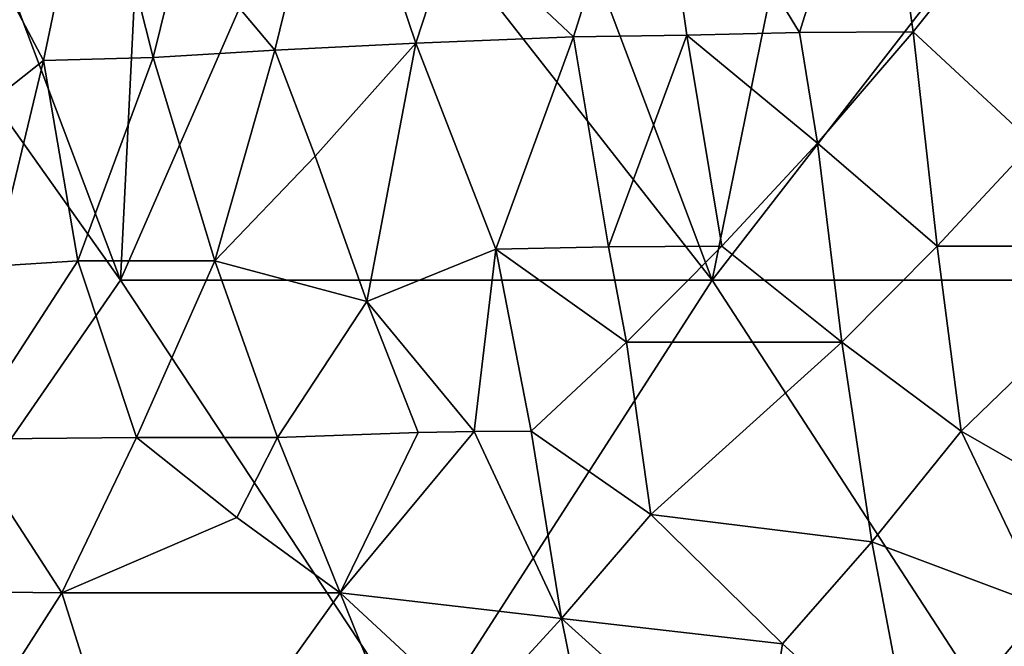
# Model space of a CAD drawing. Extents: x -296 to 296, y -5 to 786.
# Drawn here: x -46 to -4, y 735 to 761 of the extents above; entities that cross this region are included whole.
import ezdxf

# ---------------------------------------------------------------- set-up
doc = ezdxf.new("R2010")
doc.units = 0
doc.header["$MEASUREMENT"] = 0

msp = doc.modelspace()

# ---------------------------------------------------------------- linework, layer by layer
for points in [[(-16.561689, 750.09668, -331.296051), (-24.445923, 770.973694, -336.360382), (-12.230543, 771.374878, -336.457703)], [(-16.561689, 750.09668, -331.296051), (-12.230543, 771.374878, -336.457703), (0.033315, 771.508545, -336.489929)], [(-16.561689, 750.09668, -331.296051), (0.033315, 771.508545, -336.489929), (8.29871, 750.09668, -331.29599)], [(-16.561689, 750.09668, -331.296051), (-32.594875, 770.557373, -336.258942), (-24.445923, 770.973694, -336.360382)], [(-27.443274, 765.087158, -294.183685), (-19.123653, 770.796326, -295.568726), (-22.4146, 760.360901, -293.037292)], [(-22.4146, 760.360901, -293.037292), (-19.123653, 770.796326, -295.568726), (-17.63394, 760.431458, -293.054443)], [(-12.873075, 760.537537, -293.080139), (-19.123653, 770.796326, -295.568726), (-9.584458, 771.04364, -295.628693)], [(-17.63394, 760.431458, -293.054443), (-19.123653, 770.796326, -295.568726), (-12.873075, 760.537537, -293.080139)], [(-12.873075, 760.537537, -293.080139), (-9.584458, 771.04364, -295.628693), (-8.075636, 760.572754, -293.088654)], [(-4.026134, 765.64502, -294.319061), (-8.075636, 760.572754, -293.088654), (-9.584458, 771.04364, -295.628693)], [(-41.544762, 750.098022, -331.290314), (-32.594875, 770.557373, -336.258942), (-16.561689, 750.09668, -331.296051)], [(-41.544762, 750.098022, -331.290314), (-40.555523, 770.041443, -336.133148), (-32.594875, 770.557373, -336.258942)], [(-41.544762, 750.098022, -331.290314), (-48.86729, 769.456604, -335.846924), (-40.555523, 770.041443, -336.133148)], [(-38.943985, 764.452332, -294.032623), (-32.488419, 770.16925, -295.416321), (-35.03521, 759.801941, -292.903259)], [(-35.03521, 759.801941, -292.903259), (-32.488419, 770.16925, -295.416321), (-29.084074, 760.091492, -292.971802)], [(-27.443274, 765.087158, -294.183685), (-29.084074, 760.091492, -292.971802), (-32.488419, 770.16925, -295.416321)], [(-41.544762, 750.098022, -331.290314), (-54.957611, 768.994263, -335.467194), (-48.86729, 769.456604, -335.846924)], [(-44.794563, 759.362549, -292.743927), (-49.818855, 768.83783, -294.883759), (-42.68224, 769.455322, -295.225983)], [(-44.794563, 759.362549, -292.743927), (-42.68224, 769.455322, -295.225983), (-40.162388, 759.493774, -292.827087)], [(-38.943985, 764.452332, -294.032623), (-40.162388, 759.493774, -292.827087), (-42.68224, 769.455322, -295.225983)], [(-54.707726, 731.044861, -326.265076), (-54.957611, 768.994263, -335.467194), (-41.544762, 750.098022, -331.290314)], [(-50.789574, 754.616638, -291.387634), (-49.818855, 768.83783, -294.883759), (-44.794563, 759.362549, -292.743927)], [(-3.015709, 755.876526, -291.949402), (-8.075636, 760.572754, -293.088654), (-4.026134, 765.64502, -294.319061)], [(-27.443274, 765.087158, -294.183685), (-22.4146, 760.360901, -293.037292), (-29.084074, 760.091492, -292.971802)], [(-38.943985, 764.452332, -294.032623), (-35.03521, 759.801941, -292.903259), (-40.162388, 759.493774, -292.827087)], [(-29.084074, 760.091492, -292.971802), (-22.4146, 760.360901, -293.037292), (-25.70126, 751.402405, -290.864105)], [(-22.4146, 760.360901, -293.037292), (-20.944416, 751.493469, -290.886292), (-25.70126, 751.402405, -290.864105)], [(-22.4146, 760.360901, -293.037292), (-17.63394, 760.431458, -293.054443), (-20.944416, 751.493469, -290.886292)], [(-17.63394, 760.431458, -293.054443), (-16.153652, 751.523743, -290.893616), (-20.944416, 751.493469, -290.886292)], [(-12.117583, 755.876526, -291.949493), (-17.63394, 760.431458, -293.054443), (-12.873075, 760.537537, -293.080139)], [(-12.117583, 755.876526, -291.949493), (-16.153652, 751.523743, -290.893616), (-17.63394, 760.431458, -293.054443)], [(-12.117583, 755.876526, -291.949493), (-12.873075, 760.537537, -293.080139), (-8.075636, 760.572754, -293.088654)], [(-7.060489, 751.523804, -290.893555), (-12.117583, 755.876526, -291.949493), (-8.075636, 760.572754, -293.088654)], [(-7.060489, 751.523804, -290.893555), (-8.075636, 760.572754, -293.088654), (-3.015709, 755.876526, -291.949402)], [(-33.328678, 755.319397, -291.814331), (-35.03521, 759.801941, -292.903259), (-29.084074, 760.091492, -292.971802)], [(-31.151575, 749.187256, -290.326569), (-33.328678, 755.319397, -291.814331), (-29.084074, 760.091492, -292.971802)], [(-31.151575, 749.187256, -290.326569), (-29.084074, 760.091492, -292.971802), (-25.70126, 751.402405, -290.864105)], [(-44.794563, 759.362549, -292.743927), (-40.162388, 759.493774, -292.827087), (-43.343304, 750.910156, -290.718536)], [(-40.162388, 759.493774, -292.827087), (-37.566864, 750.903076, -290.746521), (-43.343304, 750.910156, -290.718536)], [(-40.162388, 759.493774, -292.827087), (-35.03521, 759.801941, -292.903259), (-37.566864, 750.903076, -290.746521)], [(-33.328678, 755.319397, -291.814331), (-37.566864, 750.903076, -290.746521), (-35.03521, 759.801941, -292.903259)], [(-50.789574, 754.616638, -291.387634), (-44.794563, 759.362549, -292.743927), (-46.897053, 750.681335, -290.584473)], [(-44.794563, 759.362549, -292.743927), (-43.343304, 750.910156, -290.718536), (-46.897053, 750.681335, -290.584473)], [(-12.117583, 755.876526, -291.949493), (-11.098281, 747.481934, -289.913116), (-16.153652, 751.523743, -290.893616)], [(-7.060489, 751.523804, -290.893555), (-11.098281, 747.481934, -289.913116), (-12.117583, 755.876526, -291.949493)], [(-7.060489, 751.523804, -290.893555), (-3.015709, 755.876526, -291.949402), (2.038975, 751.523804, -290.893524)], [(-31.151575, 749.187256, -290.326569), (-37.566864, 750.903076, -290.746521), (-33.328678, 755.319397, -291.814331)], [(-31.151575, 749.187256, -290.326569), (-25.70126, 751.402405, -290.864105), (-26.60837, 743.705322, -288.996948)], [(-26.60837, 743.705322, -288.996948), (-25.70126, 751.402405, -290.864105), (-24.214207, 743.718445, -289.000183)], [(-20.18539, 747.481934, -289.913177), (-25.70126, 751.402405, -290.864105), (-20.944416, 751.493469, -290.886292)], [(-20.18539, 747.481934, -289.913177), (-24.214207, 743.718445, -289.000183), (-25.70126, 751.402405, -290.864105)], [(-20.18539, 747.481934, -289.913177), (-20.944416, 751.493469, -290.886292), (-16.153652, 751.523743, -290.893616)], [(-20.18539, 747.481934, -289.913177), (-16.153652, 751.523743, -290.893616), (-11.098281, 747.481934, -289.913116)], [(-7.060489, 751.523804, -290.893555), (-6.049653, 743.718506, -289.000122), (-11.098281, 747.481934, -289.913116)], [(-7.060489, 751.523804, -290.893555), (2.038975, 751.523804, -290.893524), (-6.049653, 743.718506, -289.000122)], [(4.043992, 737.921265, -287.593842), (-6.049653, 743.718506, -289.000122), (2.038975, 751.523804, -290.893524)], [(-48.236217, 743.377136, -288.76712), (-43.343304, 750.910156, -290.718536), (-40.867542, 743.449524, -288.93219)], [(-48.236217, 743.377136, -288.76712), (-46.897053, 750.681335, -290.584473), (-43.343304, 750.910156, -290.718536)], [(-40.867542, 743.449524, -288.93219), (-43.343304, 750.910156, -290.718536), (-37.566864, 750.903076, -290.746521)], [(-40.867542, 743.449524, -288.93219), (-37.566864, 750.903076, -290.746521), (-34.919411, 743.448547, -288.936157)], [(-31.151575, 749.187256, -290.326569), (-34.919411, 743.448547, -288.936157), (-37.566864, 750.903076, -290.746521)], [(-54.707726, 731.044861, -326.265076), (-41.544762, 750.098022, -331.290314), (-28.895611, 730.955872, -326.65274)], [(-28.895611, 730.955872, -326.65274), (-41.544762, 750.098022, -331.290314), (-16.561689, 750.09668, -331.296051)], [(-28.895611, 730.955872, -326.65274), (-16.561689, 750.09668, -331.296051), (-4.11685, 730.955872, -326.65274)], [(-4.11685, 730.955872, -326.65274), (-16.561689, 750.09668, -331.296051), (8.29871, 750.09668, -331.29599)], [(-31.151575, 749.187256, -290.326569), (-28.985355, 743.665833, -288.987274), (-34.919411, 743.448547, -288.936157)], [(-31.151575, 749.187256, -290.326569), (-26.60837, 743.705322, -288.996948), (-28.985355, 743.665833, -288.987274)], [(-20.18539, 747.481934, -289.913177), (-19.158989, 740.200684, -288.146912), (-24.214207, 743.718445, -289.000183)], [(-20.18539, 747.481934, -289.913177), (-11.098281, 747.481934, -289.913116), (-19.158989, 740.200684, -288.146912)], [(-9.827115, 739.049194, -287.867523), (-19.158989, 740.200684, -288.146912), (-11.098281, 747.481934, -289.913116)], [(-9.827115, 739.049194, -287.867523), (-11.098281, 747.481934, -289.913116), (-6.049653, 743.718506, -289.000122)], [(-28.985355, 743.665833, -288.987274), (-26.60837, 743.705322, -288.996948), (-32.267979, 736.896301, -287.344971)], [(-22.925531, 735.809998, -287.081818), (-32.267979, 736.896301, -287.344971), (-26.60837, 743.705322, -288.996948)], [(-22.925531, 735.809998, -287.081818), (-26.60837, 743.705322, -288.996948), (-24.214207, 743.718445, -289.000183)], [(-22.925531, 735.809998, -287.081818), (-24.214207, 743.718445, -289.000183), (-19.158989, 740.200684, -288.146912)], [(-9.827115, 739.049194, -287.867523), (-6.049653, 743.718506, -289.000122), (-2.514216, 736.310669, -287.203125)], [(-2.514216, 736.310669, -287.203125), (-6.049653, 743.718506, -289.000122), (4.043992, 737.921265, -287.593842)], [(-48.236217, 743.377136, -288.76712), (-44.030281, 736.905273, -287.310028), (-55.106918, 737.020386, -286.867371)], [(-48.236217, 743.377136, -288.76712), (-40.867542, 743.449524, -288.93219), (-44.030281, 736.905273, -287.310028)], [(-36.630295, 740.073608, -288.11908), (-44.030281, 736.905273, -287.310028), (-40.867542, 743.449524, -288.93219)], [(-36.630295, 740.073608, -288.11908), (-40.867542, 743.449524, -288.93219), (-34.919411, 743.448547, -288.936157)], [(-36.630295, 740.073608, -288.11908), (-34.919411, 743.448547, -288.936157), (-32.267979, 736.896301, -287.344971)], [(-34.919411, 743.448547, -288.936157), (-28.985355, 743.665833, -288.987274), (-32.267979, 736.896301, -287.344971)], [(-36.630295, 740.073608, -288.11908), (-32.267979, 736.896301, -287.344971), (-44.030281, 736.905273, -287.310028)], [(-22.925531, 735.809998, -287.081818), (-19.158989, 740.200684, -288.146912), (-13.59861, 734.743652, -286.823151)], [(-9.827115, 739.049194, -287.867523), (-13.59861, 734.743652, -286.823151), (-19.158989, 740.200684, -288.146912)], [(-9.827115, 739.049194, -287.867523), (-8.049785, 729.735474, -285.608185), (-13.59861, 734.743652, -286.823151)], [(-9.827115, 739.049194, -287.867523), (-2.514216, 736.310669, -287.203125), (-8.049785, 729.735474, -285.608185)], [(-47.797314, 731.023804, -285.78476), (-55.106918, 737.020386, -286.867371), (-44.030281, 736.905273, -287.310028)], [(-47.797314, 731.023804, -285.78476), (-44.030281, 736.905273, -287.310028), (-40.433708, 725.525208, -284.585938)], [(-40.433708, 725.525208, -284.585938), (-44.030281, 736.905273, -287.310028), (-32.267979, 736.896301, -287.344971)], [(-40.433708, 725.525208, -284.585938), (-32.267979, 736.896301, -287.344971), (-27.668131, 725.524902, -284.586761)], [(-26.68952, 731.724487, -286.090698), (-27.668131, 725.524902, -284.586761), (-32.267979, 736.896301, -287.344971)], [(-22.925531, 735.809998, -287.081818), (-26.68952, 731.724487, -286.090698), (-32.267979, 736.896301, -287.344971)], [(-2.514216, 736.310669, -287.203125), (1.013525, 729.735474, -285.608093), (-8.049785, 729.735474, -285.608185)], [(-22.925531, 735.809998, -287.081818), (-21.128481, 726.909241, -284.92276), (-26.68952, 731.724487, -286.090698)], [(-22.925531, 735.809998, -287.081818), (-13.59861, 734.743652, -286.823151), (-14.590232, 728.311401, -285.262848)], [(-22.925531, 735.809998, -287.081818), (-14.590232, 728.311401, -285.262848), (-21.128481, 726.909241, -284.92276)], [(-13.59861, 734.743652, -286.823151), (-8.049785, 729.735474, -285.608185), (-14.590232, 728.311401, -285.262848)]]:
    msp.add_3dface(points)

doc.saveas('drawing.dxf')
